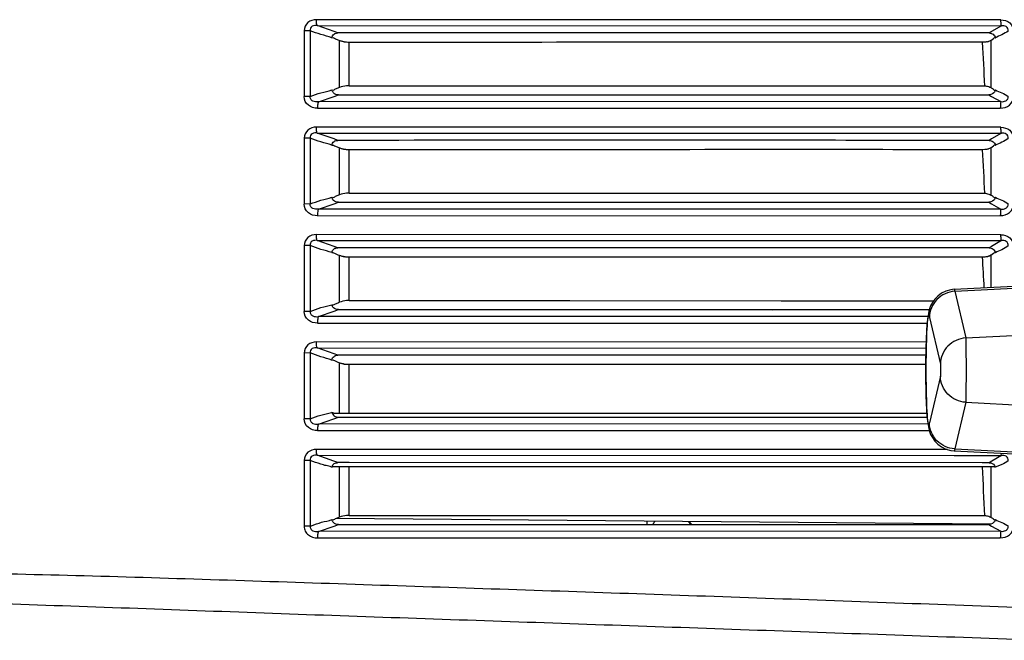
# Model space of a CAD drawing. Units: inches. Extents: x 0 to 22, y 0 to 17.
# Drawn here: x 14.7 to 16, y 5.3 to 6.1 of the extents above; entities that cross this region are included whole.
import ezdxf

# ---------------------------------------------------------------- set-up
doc = ezdxf.new("R2010")
doc.units = ezdxf.units.IN
doc.header["$LTSCALE"] = 1.21
doc.header["$MEASUREMENT"] = 0
doc.layers.get('0').update_dxf_attribs({"linetype": 'CONTINUOUS'})

msp = doc.modelspace()

# ---------------------------------------------------------------- linework, layer by layer
at = {"color": 7, "linetype": 'Continuous'}
for p, q in [((15.9697, 6.0935), (15.0917, 6.0937)), ((15.0837, 6.0796), (15.0761, 6.0795)), ((15.0761, 6.0795), (15.0761, 5.9951)), ((15.0837, 6.0796), (15.0837, 5.9952)), ((15.1144, 6.0786), (15.0929, 6.0862)), ((15.0929, 6.0862), (15.9703, 6.086)), ((15.1194, 6.0768), (15.1144, 6.0786)), ((15.1194, 6.0768), (15.1144, 6.0786)), ((15.9577, 6.0786), (15.9545, 6.0767)), ((15.9577, 6.0786), (15.9545, 6.0767)), ((15.9703, 6.086), (15.9577, 6.0786)), ((15.1161, 6.0694), (15.1194, 6.0679)), ((15.1194, 6.0679), (15.1213, 6.067)), ((15.1213, 6.0068), (15.1213, 6.067)), ((15.1339, 6.0091), (15.1339, 6.0647)), ((15.9492, 6.0649), (15.9458, 6.0648)), ((15.9528, 6.0654), (15.9529, 6.065)), ((15.9568, 6.0672), (15.9549, 6.0662)), ((15.9568, 6.0672), (15.9603, 6.0698)), ((15.9568, 6.0672), (15.9568, 6.0066)), ((15.1339, 6.0091), (15.9484, 6.0089)), ((15.9589, 5.9987), (15.9566, 5.9978)), ((15.9576, 6.0061), (15.9568, 6.0066)), ((15.9591, 6.005), (15.9576, 6.0061)), ((15.9606, 6.0001), (15.9589, 5.9987)), ((15.0837, 5.9952), (15.0761, 5.9951)), ((15.0943, 5.9885), (15.1145, 5.9954)), ((15.9695, 5.9887), (15.0943, 5.9884)), ((15.1145, 5.9954), (15.1201, 5.9974)), ((15.1201, 5.9974), (15.954, 5.9975)), ((15.9566, 5.9978), (15.954, 5.9975)), ((15.954, 5.9975), (15.9577, 5.9954)), ((15.9577, 5.9954), (15.9695, 5.9887)), ((15.0931, 5.9801), (15.9689, 5.9802)), ((15.9697, 5.9557), (15.0917, 5.956)), ((15.1144, 5.9408), (15.0929, 5.9484)), ((15.0929, 5.9484), (15.9703, 5.9482)), ((15.9703, 5.9482), (15.9577, 5.9408)), ((15.0837, 5.9419), (15.0761, 5.9417)), ((15.0761, 5.9417), (15.0761, 5.8573)), ((15.0837, 5.9419), (15.0837, 5.8574)), ((15.1194, 5.939), (15.1144, 5.9408)), ((15.1194, 5.939), (15.1144, 5.9408)), ((15.9577, 5.9408), (15.9545, 5.9389)), ((15.9577, 5.9408), (15.9545, 5.9389)), ((15.1161, 5.9316), (15.1194, 5.9301)), ((15.1194, 5.9301), (15.1213, 5.9292)), ((15.1213, 5.869), (15.1213, 5.9292)), ((15.1339, 5.8713), (15.1339, 5.9269)), ((15.9492, 5.9271), (15.9458, 5.927)), ((15.9528, 5.9276), (15.9529, 5.9272)), ((15.9568, 5.9294), (15.9549, 5.9284)), ((15.9568, 5.9294), (15.9603, 5.932)), ((15.9568, 5.9294), (15.9568, 5.8688)), ((15.1145, 5.8576), (15.1201, 5.8596)), ((15.1145, 5.8576), (15.1201, 5.8596)), ((15.1201, 5.8596), (15.954, 5.8597)), ((15.1339, 5.8713), (15.9484, 5.8711)), ((15.9566, 5.86), (15.954, 5.8597)), ((15.954, 5.8597), (15.9577, 5.8576)), ((15.9589, 5.8609), (15.9566, 5.86)), ((15.9576, 5.8683), (15.9568, 5.8688)), ((15.9591, 5.8672), (15.9576, 5.8683)), ((15.9606, 5.8624), (15.9589, 5.8609)), ((15.0837, 5.8574), (15.0761, 5.8573)), ((15.0943, 5.8507), (15.1145, 5.8576)), ((15.9695, 5.8509), (15.0943, 5.8507)), ((15.9577, 5.8576), (15.9695, 5.8509)), ((15.0931, 5.8423), (15.9689, 5.8424)), ((15.9697, 5.8179), (15.0917, 5.8182)), ((15.1144, 5.803), (15.0929, 5.8107)), ((15.0929, 5.8107), (15.9703, 5.8104)), ((15.9703, 5.8104), (15.9577, 5.803)), ((15.0837, 5.8041), (15.0761, 5.8039)), ((15.0761, 5.8039), (15.0761, 5.7195)), ((15.0837, 5.8041), (15.0837, 5.7196)), ((15.1194, 5.8012), (15.1144, 5.803)), ((15.9577, 5.803), (15.9545, 5.8011)), ((15.116, 5.7938), (15.1194, 5.7923)), ((15.1194, 5.7923), (15.1213, 5.7915)), ((15.1213, 5.7312), (15.1213, 5.7915)), ((15.1339, 5.7335), (15.1339, 5.7891)), ((15.9492, 5.7893), (15.9458, 5.7892)), ((15.9528, 5.7898), (15.9529, 5.7894)), ((15.9568, 5.7916), (15.9549, 5.7906)), ((15.9568, 5.7916), (15.9603, 5.7942)), ((15.9568, 5.7916), (15.9568, 5.7503)), ((15.9097, 5.7479), (16.0366, 5.7545)), ((15.9105, 5.7454), (16.0366, 5.7518)), ((15.1339, 5.7335), (15.8833, 5.7333)), ((15.9105, 5.7454), (15.9246, 5.6856)), ((15.1145, 5.7198), (15.1201, 5.7218)), ((15.1145, 5.7198), (15.1201, 5.7218)), ((15.1201, 5.7218), (15.8777, 5.7218)), ((15.0837, 5.7196), (15.0761, 5.7195)), ((15.0943, 5.7129), (15.1145, 5.7198)), ((15.876, 5.7131), (15.0943, 5.7129)), ((15.8762, 5.7143), (15.8758, 5.7115)), ((15.8779, 5.7118), (15.892, 5.652)), ((15.0931, 5.7045), (15.8752, 5.7046)), ((15.9246, 5.6856), (16.0366, 5.6913)), ((15.8739, 5.6802), (15.0917, 5.6804)), ((15.1144, 5.6652), (15.0929, 5.6729)), ((15.0929, 5.6729), (15.8737, 5.6726)), ((15.0837, 5.6663), (15.0761, 5.6661)), ((15.0761, 5.6661), (15.0761, 5.5817)), ((15.0837, 5.6663), (15.0837, 5.5818)), ((15.1194, 5.6634), (15.1144, 5.6652)), ((15.1194, 5.6634), (15.1144, 5.6652)), ((15.8735, 5.6634), (15.1194, 5.6634)), ((15.116, 5.656), (15.1194, 5.6545)), ((15.1194, 5.6545), (15.1213, 5.6537)), ((15.1213, 5.5892), (15.1213, 5.6537)), ((15.1339, 5.5892), (15.1339, 5.6513)), ((15.892, 5.6365), (15.8779, 5.5767)), ((15.9246, 5.603), (15.9105, 5.5432)), ((15.9246, 5.603), (16.0366, 5.5972)), ((15.0837, 5.5818), (15.0761, 5.5817)), ((15.0943, 5.5751), (15.114, 5.5819)), ((15.114, 5.5819), (15.1201, 5.584)), ((15.114, 5.5819), (15.1201, 5.584)), ((15.1143, 5.5892), (15.8748, 5.5892)), ((15.1201, 5.584), (15.1213, 5.584)), ((15.1201, 5.584), (15.1339, 5.584)), ((15.1213, 5.584), (15.1268, 5.584)), ((15.1268, 5.584), (15.1338, 5.584)), ((15.1338, 5.584), (15.875, 5.584)), ((15.8761, 5.5753), (15.0943, 5.5751)), ((15.0931, 5.5667), (15.8777, 5.5668)), ((15.9012, 5.5424), (15.0917, 5.5426)), ((15.1143, 5.5275), (15.0929, 5.5351)), ((15.0929, 5.5351), (15.9096, 5.5348)), ((15.9096, 5.5348), (15.9703, 5.5348)), ((15.9097, 5.5407), (16.0366, 5.534)), ((15.9105, 5.5432), (16.0366, 5.5367)), ((15.9703, 5.5348), (15.958, 5.5276)), ((15.9703, 5.5348), (15.9699, 5.5374)), ((15.0837, 5.5285), (15.0761, 5.5283)), ((15.0761, 5.5283), (15.0761, 5.4439)), ((15.0837, 5.5285), (15.0837, 5.444)), ((15.9624, 5.5203), (15.1117, 5.5203)), ((15.1194, 5.5256), (15.1143, 5.5275)), ((15.1194, 5.5256), (15.1143, 5.5275)), ((15.1339, 5.5256), (15.1194, 5.5256)), ((15.1213, 5.4556), (15.1213, 5.5203)), ((15.1338, 5.5256), (15.1268, 5.5256)), ((15.9458, 5.5255), (15.1338, 5.5256)), ((15.1339, 5.4579), (15.1339, 5.5203)), ((15.9545, 5.5255), (15.9458, 5.5255)), ((15.9545, 5.5255), (15.9458, 5.5255)), ((15.958, 5.5276), (15.9545, 5.5255)), ((15.9568, 5.5203), (15.9568, 5.4554)), ((15.9615, 5.5219), (15.9622, 5.5202)), ((15.1213, 5.4556), (15.1169, 5.4537)), ((15.1339, 5.4579), (15.5303, 5.4578)), ((15.5303, 5.4578), (15.5654, 5.4578)), ((15.5304, 5.4578), (15.5655, 5.4578)), ((15.5654, 5.4578), (15.9484, 5.4578)), ((15.9576, 5.4549), (15.9568, 5.4554)), ((15.0837, 5.444), (15.0761, 5.4439)), ((15.0943, 5.4372), (15.1145, 5.4442)), ((15.1145, 5.4442), (15.1201, 5.4462)), ((15.1145, 5.4442), (15.1201, 5.4462)), ((15.9561, 5.4465), (15.1169, 5.4537)), ((15.516, 5.4463), (15.516, 5.4503)), ((15.9294, 5.4463), (15.9294, 5.4468)), ((15.9566, 5.4466), (15.954, 5.4463)), ((15.954, 5.4463), (15.9577, 5.4442)), ((15.9589, 5.4475), (15.9566, 5.4466)), ((15.9591, 5.4538), (15.9576, 5.4549)), ((15.9577, 5.4442), (15.9695, 5.4375)), ((15.9606, 5.449), (15.9589, 5.4475)), ((15.9695, 5.4375), (15.0943, 5.4373)), ((15.0931, 5.4289), (15.9689, 5.429))]:
    msp.add_line(p, q, dxfattribs=at)
for points in [[(15.9097, 5.7479), (15.9055, 5.7474), (15.8992, 5.7457), (15.8935, 5.7429), (15.8886, 5.7393), (15.8847, 5.7352), (15.8817, 5.731), (15.8795, 5.7268), (15.8781, 5.723), (15.8772, 5.7198), (15.8766, 5.717), (15.8762, 5.7143)], [(15.1339, 5.7335), (15.4169, 5.7335), (15.6878, 5.7333), (15.8833, 5.7333)], [(15.1201, 5.7218), (15.3984, 5.7218), (15.6765, 5.7217), (15.8778, 5.7218)], [(15.8758, 5.7115), (15.8755, 5.7084), (15.8752, 5.705), (15.8749, 5.7012), (15.8747, 5.697), (15.8744, 5.6924), (15.8742, 5.6875), (15.874, 5.6821), (15.8738, 5.6763), (15.8737, 5.67), (15.8736, 5.6631), (15.8735, 5.6558), (15.8734, 5.6481), (15.8734, 5.6403), (15.8735, 5.6326), (15.8736, 5.6253), (15.8737, 5.6185), (15.8738, 5.6122), (15.874, 5.6064), (15.8742, 5.601), (15.8744, 5.5961), (15.8747, 5.5915), (15.8749, 5.5873), (15.8752, 5.5835), (15.8755, 5.5801), (15.8758, 5.5771), (15.8762, 5.5743), (15.8766, 5.5716), (15.8772, 5.5688), (15.8781, 5.5655), (15.8795, 5.5618), (15.8817, 5.5576), (15.8847, 5.5533), (15.8887, 5.5492), (15.8935, 5.5457), (15.8992, 5.5429), (15.9056, 5.5412), (15.9097, 5.5407)], [(15.8736, 5.6634), (15.6765, 5.6635), (15.3981, 5.6633), (15.1194, 5.6634)]]:
    msp.add_lwpolyline(points, dxfattribs=at)
for centre, radius, start, end in [((15.1188, 6.0693), 0.00739, 115.09, 125.6381), ((15.1188, 5.9315), 0.00738, 115.0901, 125.6493), ((15.1188, 5.7937), 0.00738, 115.0936, 125.6663), ((15.1188, 5.6559), 0.00738, 115.11, 125.7175), ((15.1185, 5.5186), 0.00694, 165.2939, 173.0751), ((15.9548, 5.5182), 0.00767, 7.9002, 15.1563), ((15.0395, 5.5715), 0.1349, 289.1385, 289.8774), ((15.5031, 5.4653), 0.0273, 315.7403, 326.1211), ((15.5923, 5.465), 0.0278, 213.3561, 222.5899), ((15.5933, 5.4653), 0.0278, 214.0051, 223.2132)]:
    msp.add_arc(centre, radius, start, end, dxfattribs=at)
for points, knots in [([(15.0917, 6.0937), (15.0879, 6.0937), (15.0797, 6.0915), (15.0761, 6.0834), (15.0761, 6.0795)], [0, 0, 0, 0, 0.499439, 1, 1, 1, 1]), ([(15.0929, 6.0862), (15.0924, 6.087), (15.0919, 6.0897), (15.0917, 6.0922), (15.0917, 6.0938)], [0, 0, 0, 0, 0.383882, 1, 1, 1, 1]), ([(15.9703, 6.086), (15.97, 6.0869), (15.9698, 6.0894), (15.9697, 6.0919), (15.9697, 6.0935)], [0, 0, 0, 0, 0.375663, 1, 1, 1, 1]), ([(15.9697, 6.0935), (15.9737, 6.0935), (15.9821, 6.0912), (15.9858, 6.0828), (15.9858, 6.0789)], [0, 0, 0, 0, 0.50193, 1, 1, 1, 1]), ([(15.0929, 6.0862), (15.0907, 6.0865), (15.0872, 6.0863), (15.0837, 6.0831), (15.0835, 6.0807), (15.0837, 6.0796)], [0, 0, 0, 0, 0.50076, 0.752418, 1, 1, 1, 1]), ([(15.1116, 6.0706), (15.107, 6.0722), (15.0974, 6.0744), (15.0883, 6.078), (15.0837, 6.0796)], [0, 0, 0, 0, 0.498338, 1, 1, 1, 1]), ([(15.9545, 6.0767), (15.8845, 6.0767), (15.6061, 6.077), (15.3278, 6.0767), (15.1194, 6.0768)], [0, 0, 0, 0, 0.251439, 1, 1, 1, 1]), ([(15.9545, 6.0767), (15.9563, 6.0767), (15.9601, 6.0757), (15.9622, 6.0722), (15.9624, 6.0704)], [0, 0, 0, 0, 0.501403, 1, 1, 1, 1]), ([(15.9791, 6.0792), (15.9764, 6.0776), (15.9712, 6.074), (15.9651, 6.072), (15.9625, 6.0704)], [0, 0, 0, 0, 0.508709, 1, 1, 1, 1]), ([(15.9791, 6.0792), (15.9792, 6.0803), (15.979, 6.0826), (15.9759, 6.0859), (15.9724, 6.0862), (15.9703, 6.086)], [0, 0, 0, 0, 0.25742, 0.516261, 1, 1, 1, 1]), ([(15.1263, 6.0654), (15.1259, 6.0656), (15.1241, 6.0659), (15.1225, 6.0665), (15.1213, 6.067)], [0, 0, 0, 0, 0.271873, 1, 1, 1, 1]), ([(15.1269, 6.0649), (15.1269, 6.065), (15.1268, 6.0653), (15.1265, 6.0654), (15.1263, 6.0654)], [0, 0, 0, 0, 0.326993, 1, 1, 1, 1]), ([(15.1339, 6.0646), (15.1327, 6.0646), (15.1309, 6.0648), (15.1286, 6.0649), (15.1272, 6.0653), (15.1269, 6.0649)], [0, 0, 0, 0, 0.497229, 0.772711, 1, 1, 1, 1]), ([(15.9458, 6.0648), (15.8778, 6.0648), (15.6071, 6.065), (15.3365, 6.0646), (15.1339, 6.0646)], [0, 0, 0, 0, 0.251402, 1, 1, 1, 1]), ([(15.9617, 6.0709), (15.9619, 6.0709), (15.9622, 6.0708), (15.9624, 6.0706), (15.9625, 6.0704)], [0, 0, 0, 0, 0.440785, 1, 1, 1, 1]), ([(15.0837, 5.9952), (15.0883, 5.9968), (15.0974, 6.0005), (15.107, 6.0021), (15.1116, 6.0037)], [0, 0, 0, 0, 0.50307, 1, 1, 1, 1]), ([(15.1213, 6.0068), (15.1199, 6.0062), (15.1178, 6.0052), (15.1149, 6.0042), (15.1136, 6.0031), (15.1128, 6.0031)], [0, 0, 0, 0, 0.499868, 0.749486, 1, 1, 1, 1]), ([(15.1339, 6.0091), (15.1327, 6.0091), (15.1285, 6.0089), (15.1242, 6.008), (15.1213, 6.0068)], [0, 0, 0, 0, 0.269152, 1, 1, 1, 1]), ([(15.9484, 6.0089), (15.9493, 6.0089), (15.9522, 6.0085), (15.9552, 6.0078), (15.9568, 6.0066)], [0, 0, 0, 0, 0.303242, 1, 1, 1, 1]), ([(15.9625, 6.0037), (15.9623, 6.0034), (15.9617, 6.0025), (15.9611, 6.0036), (15.9602, 6.0042), (15.9595, 6.0047), (15.9591, 6.005)], [0, 0, 0, 0, 0.247111, 0.452483, 0.63806, 1, 1, 1, 1]), ([(15.9625, 6.0037), (15.9651, 6.0022), (15.9712, 6.0005), (15.9764, 5.997), (15.9791, 5.9954)], [0, 0, 0, 0, 0.489611, 1, 1, 1, 1]), ([(15.0931, 5.9801), (15.089, 5.9801), (15.0803, 5.9824), (15.076, 5.991), (15.0761, 5.9951)], [0, 0, 0, 0, 0.499957, 1, 1, 1, 1]), ([(15.0943, 5.9884), (15.0919, 5.9882), (15.0882, 5.9884), (15.084, 5.9914), (15.0836, 5.994), (15.0837, 5.9952)], [0, 0, 0, 0, 0.498861, 0.749393, 1, 1, 1, 1]), ([(15.0943, 5.9884), (15.0937, 5.9876), (15.0933, 5.9846), (15.0931, 5.9818), (15.0931, 5.9801)], [0, 0, 0, 0, 0.3859, 1, 1, 1, 1]), ([(15.9689, 5.9802), (15.973, 5.9804), (15.9816, 5.9826), (15.9858, 5.9911), (15.9858, 5.9952)], [0, 0, 0, 0, 0.502913, 1, 1, 1, 1]), ([(15.9695, 5.9887), (15.9691, 5.9877), (15.969, 5.9848), (15.9689, 5.9821), (15.9689, 5.9803)], [0, 0, 0, 0, 0.378075, 1, 1, 1, 1]), ([(15.9695, 5.9887), (15.9716, 5.9884), (15.9752, 5.9888), (15.9787, 5.9918), (15.9792, 5.9943), (15.9791, 5.9954)], [0, 0, 0, 0, 0.4823, 0.737017, 1, 1, 1, 1]), ([(15.0917, 5.956), (15.0879, 5.9559), (15.0797, 5.9537), (15.0761, 5.9456), (15.0761, 5.9417)], [0, 0, 0, 0, 0.499427, 1, 1, 1, 1]), ([(15.0929, 5.9485), (15.0907, 5.9487), (15.0872, 5.9485), (15.0837, 5.9453), (15.0835, 5.9429), (15.0837, 5.9419)], [0, 0, 0, 0, 0.500772, 0.752425, 1, 1, 1, 1]), ([(15.0929, 5.9484), (15.0924, 5.9493), (15.0919, 5.9519), (15.0917, 5.9544), (15.0917, 5.956)], [0, 0, 0, 0, 0.383904, 1, 1, 1, 1]), ([(15.9703, 5.9482), (15.97, 5.9491), (15.9698, 5.9516), (15.9697, 5.9541), (15.9697, 5.9557)], [0, 0, 0, 0, 0.375668, 1, 1, 1, 1]), ([(15.9697, 5.9557), (15.9737, 5.9557), (15.9821, 5.9534), (15.9858, 5.945), (15.9858, 5.9411)], [0, 0, 0, 0, 0.501929, 1, 1, 1, 1]), ([(15.9791, 5.9414), (15.9792, 5.9425), (15.979, 5.9448), (15.9759, 5.9481), (15.9724, 5.9484), (15.9703, 5.9482)], [0, 0, 0, 0, 0.257426, 0.51627, 1, 1, 1, 1]), ([(15.1116, 5.9328), (15.107, 5.9344), (15.0974, 5.9366), (15.0883, 5.9402), (15.0837, 5.9419)], [0, 0, 0, 0, 0.498334, 1, 1, 1, 1]), ([(15.9545, 5.9389), (15.8845, 5.9389), (15.6061, 5.9392), (15.3278, 5.939), (15.1194, 5.939)], [0, 0, 0, 0, 0.251441, 1, 1, 1, 1]), ([(15.9545, 5.9389), (15.9563, 5.9389), (15.9601, 5.9379), (15.9622, 5.9344), (15.9624, 5.9326)], [0, 0, 0, 0, 0.501402, 1, 1, 1, 1]), ([(15.9791, 5.9414), (15.9764, 5.9398), (15.9712, 5.9362), (15.9651, 5.9342), (15.9625, 5.9326)], [0, 0, 0, 0, 0.50864, 1, 1, 1, 1]), ([(15.1264, 5.9276), (15.1259, 5.9278), (15.1241, 5.9281), (15.1225, 5.9287), (15.1213, 5.9292)], [0, 0, 0, 0, 0.271859, 1, 1, 1, 1]), ([(15.1268, 5.9271), (15.1269, 5.9272), (15.1268, 5.9275), (15.1265, 5.9276), (15.1264, 5.9276)], [0, 0, 0, 0, 0.327299, 1, 1, 1, 1]), ([(15.1339, 5.9269), (15.1327, 5.9269), (15.1308, 5.927), (15.1287, 5.9271), (15.1272, 5.9275), (15.1268, 5.9271)], [0, 0, 0, 0, 0.497078, 0.773079, 1, 1, 1, 1]), ([(15.9458, 5.927), (15.8778, 5.927), (15.6071, 5.9272), (15.3365, 5.9268), (15.1339, 5.9269)], [0, 0, 0, 0, 0.251404, 1, 1, 1, 1]), ([(15.9617, 5.9331), (15.9619, 5.9331), (15.9622, 5.933), (15.9624, 5.9328), (15.9625, 5.9326)], [0, 0, 0, 0, 0.440793, 1, 1, 1, 1]), ([(15.0837, 5.8574), (15.0883, 5.859), (15.0974, 5.8627), (15.107, 5.8643), (15.1116, 5.8659)], [0, 0, 0, 0, 0.503068, 1, 1, 1, 1]), ([(15.1213, 5.869), (15.1199, 5.8684), (15.1178, 5.8674), (15.1149, 5.8664), (15.1136, 5.8653), (15.1128, 5.8653)], [0, 0, 0, 0, 0.499875, 0.749489, 1, 1, 1, 1]), ([(15.1339, 5.8713), (15.1327, 5.8713), (15.1285, 5.8711), (15.1242, 5.8703), (15.1213, 5.869)], [0, 0, 0, 0, 0.269145, 1, 1, 1, 1]), ([(15.9484, 5.8711), (15.9493, 5.8711), (15.9522, 5.8707), (15.9552, 5.87), (15.9568, 5.8688)], [0, 0, 0, 0, 0.303243, 1, 1, 1, 1]), ([(15.9625, 5.8659), (15.9623, 5.8656), (15.9617, 5.8647), (15.9611, 5.8658), (15.9602, 5.8664), (15.9595, 5.8669), (15.9591, 5.8672)], [0, 0, 0, 0, 0.247106, 0.452476, 0.638056, 1, 1, 1, 1]), ([(15.9625, 5.8659), (15.9651, 5.8644), (15.9712, 5.8627), (15.9764, 5.8592), (15.9791, 5.8576)], [0, 0, 0, 0, 0.489623, 1, 1, 1, 1]), ([(15.0931, 5.8423), (15.089, 5.8423), (15.0803, 5.8446), (15.076, 5.8532), (15.0761, 5.8573)], [0, 0, 0, 0, 0.499945, 1, 1, 1, 1]), ([(15.0943, 5.8506), (15.0919, 5.8504), (15.0882, 5.8506), (15.0841, 5.8536), (15.0836, 5.8562), (15.0837, 5.8574)], [0, 0, 0, 0, 0.498864, 0.749395, 1, 1, 1, 1]), ([(15.0943, 5.8507), (15.0937, 5.8498), (15.0933, 5.8468), (15.0931, 5.844), (15.0931, 5.8423)], [0, 0, 0, 0, 0.38592, 1, 1, 1, 1]), ([(15.9689, 5.8424), (15.973, 5.8426), (15.9816, 5.8448), (15.9858, 5.8533), (15.9858, 5.8574)], [0, 0, 0, 0, 0.502908, 1, 1, 1, 1]), ([(15.9695, 5.8509), (15.9691, 5.8499), (15.969, 5.847), (15.9689, 5.8443), (15.9689, 5.8425)], [0, 0, 0, 0, 0.378089, 1, 1, 1, 1]), ([(15.9695, 5.8509), (15.9716, 5.8506), (15.9752, 5.851), (15.9787, 5.854), (15.9792, 5.8565), (15.9791, 5.8576)], [0, 0, 0, 0, 0.482294, 0.73701, 1, 1, 1, 1]), ([(15.0917, 5.8182), (15.0879, 5.8181), (15.0797, 5.8159), (15.0761, 5.8078), (15.0761, 5.8039)], [0, 0, 0, 0, 0.499416, 1, 1, 1, 1]), ([(15.0929, 5.8107), (15.0907, 5.8109), (15.0872, 5.8107), (15.0837, 5.8075), (15.0835, 5.8051), (15.0837, 5.8041)], [0, 0, 0, 0, 0.500784, 0.752432, 1, 1, 1, 1]), ([(15.0929, 5.8107), (15.0924, 5.8115), (15.0919, 5.8141), (15.0917, 5.8166), (15.0917, 5.8182)], [0, 0, 0, 0, 0.383926, 1, 1, 1, 1]), ([(15.9703, 5.8104), (15.97, 5.8113), (15.9698, 5.8139), (15.9697, 5.8163), (15.9697, 5.8179)], [0, 0, 0, 0, 0.375672, 1, 1, 1, 1]), ([(15.9697, 5.8179), (15.9737, 5.8179), (15.9821, 5.8156), (15.9858, 5.8073), (15.9858, 5.8033)], [0, 0, 0, 0, 0.501929, 1, 1, 1, 1]), ([(15.9791, 5.8036), (15.9792, 5.8047), (15.979, 5.807), (15.9759, 5.8103), (15.9724, 5.8106), (15.9703, 5.8104)], [0, 0, 0, 0, 0.257433, 0.516279, 1, 1, 1, 1]), ([(15.1116, 5.795), (15.107, 5.7966), (15.0974, 5.7988), (15.0883, 5.8024), (15.0837, 5.8041)], [0, 0, 0, 0, 0.498334, 1, 1, 1, 1]), ([(15.9545, 5.8011), (15.8845, 5.8012), (15.6061, 5.8014), (15.3278, 5.8012), (15.1194, 5.8012)], [0, 0, 0, 0, 0.251444, 1, 1, 1, 1]), ([(15.9545, 5.8011), (15.9563, 5.8011), (15.9601, 5.8001), (15.9622, 5.7966), (15.9624, 5.7948)], [0, 0, 0, 0, 0.501402, 1, 1, 1, 1]), ([(15.9791, 5.8036), (15.9764, 5.802), (15.9712, 5.7984), (15.9651, 5.7964), (15.9625, 5.7948)], [0, 0, 0, 0, 0.508645, 1, 1, 1, 1]), ([(15.1264, 5.7898), (15.1259, 5.79), (15.1241, 5.7903), (15.1225, 5.7909), (15.1213, 5.7914)], [0, 0, 0, 0, 0.271856, 1, 1, 1, 1]), ([(15.1268, 5.7893), (15.1269, 5.7894), (15.1268, 5.7897), (15.1265, 5.7898), (15.1264, 5.7898)], [0, 0, 0, 0, 0.32734, 1, 1, 1, 1]), ([(15.1339, 5.7891), (15.1327, 5.7891), (15.1308, 5.7892), (15.1287, 5.7893), (15.1272, 5.7897), (15.1268, 5.7893)], [0, 0, 0, 0, 0.49709, 0.773103, 1, 1, 1, 1]), ([(15.9458, 5.7892), (15.8778, 5.7892), (15.6071, 5.7894), (15.3365, 5.7891), (15.1339, 5.7891)], [0, 0, 0, 0, 0.251407, 1, 1, 1, 1]), ([(15.9617, 5.7953), (15.9619, 5.7953), (15.9622, 5.7952), (15.9624, 5.795), (15.9625, 5.7948)], [0, 0, 0, 0, 0.440801, 1, 1, 1, 1]), ([(15.9097, 5.7479), (15.9098, 5.7479), (15.91, 5.7476), (15.9101, 5.7472), (15.9103, 5.7464), (15.9104, 5.7458), (15.9105, 5.7454)], [0, 0, 0, 0, 0.093362, 0.282846, 0.584343, 1, 1, 1, 1]), ([(15.1339, 5.7335), (15.1327, 5.7335), (15.1285, 5.7333), (15.1241, 5.7325), (15.1213, 5.7312)], [0, 0, 0, 0, 0.269137, 1, 1, 1, 1]), ([(15.9105, 5.7454), (15.9062, 5.7451), (15.8977, 5.743), (15.8869, 5.7354), (15.8797, 5.7246), (15.8779, 5.716), (15.8779, 5.7118)], [0, 0, 0, 0, 0.252301, 0.50368, 0.752934, 1, 1, 1, 1]), ([(15.0837, 5.7196), (15.0883, 5.7212), (15.0974, 5.7249), (15.107, 5.7265), (15.1116, 5.7281)], [0, 0, 0, 0, 0.503071, 1, 1, 1, 1]), ([(15.1213, 5.7312), (15.1199, 5.7306), (15.1178, 5.7296), (15.1149, 5.7286), (15.1136, 5.7275), (15.1128, 5.7275)], [0, 0, 0, 0, 0.499881, 0.749492, 1, 1, 1, 1]), ([(15.0931, 5.7045), (15.089, 5.7045), (15.0803, 5.7068), (15.076, 5.7154), (15.0761, 5.7195)], [0, 0, 0, 0, 0.499934, 1, 1, 1, 1]), ([(15.0837, 5.7196), (15.0836, 5.7184), (15.0841, 5.7158), (15.0882, 5.7128), (15.0919, 5.7126), (15.0943, 5.7129)], [0, 0, 0, 0, 0.250688, 0.50205, 1, 1, 1, 1]), ([(15.0943, 5.7129), (15.0937, 5.712), (15.0933, 5.709), (15.0931, 5.7062), (15.0931, 5.7045)], [0, 0, 0, 0, 0.38594, 1, 1, 1, 1]), ([(15.8779, 5.5767), (15.8778, 5.5764), (15.8777, 5.5758), (15.8774, 5.5753), (15.8772, 5.5751), (15.877, 5.5751), (15.8768, 5.5754), (15.8766, 5.5757), (15.8764, 5.5762), (15.8763, 5.5769), (15.8761, 5.5778), (15.8759, 5.5788), (15.8757, 5.5805), (15.8754, 5.583), (15.8751, 5.5864), (15.8748, 5.5904), (15.8746, 5.5949), (15.8743, 5.5999), (15.874, 5.6074), (15.8737, 5.6176), (15.8735, 5.6306), (15.8735, 5.644), (15.8735, 5.6575), (15.8737, 5.6705), (15.8741, 5.6824), (15.8745, 5.6928), (15.875, 5.7013), (15.8755, 5.7071), (15.876, 5.7105), (15.8763, 5.7118), (15.8764, 5.7123)], [0, 0, 0, 0, 0.008647, 0.0113, 0.012998, 0.014291, 0.016137, 0.018981, 0.022938, 0.028041, 0.034298, 0.041704, 0.050247, 0.070672, 0.095395, 0.12419, 0.156782, 0.19286, 0.232075, 0.318355, 0.412239, 0.510037, 0.607907, 0.701994, 0.788598, 0.864331, 0.92626, 0.972029, 0.988307, 1, 1, 1, 1]), ([(15.8764, 5.7123), (15.8765, 5.7125), (15.8766, 5.7128), (15.8768, 5.7132), (15.8769, 5.7134), (15.8772, 5.7135), (15.8774, 5.7133), (15.8777, 5.7127), (15.8778, 5.7122), (15.8779, 5.7118)], [0, 0, 0, 0, 0.177368, 0.305564, 0.38905, 0.445305, 0.516412, 0.628826, 1, 1, 1, 1]), ([(15.9246, 5.6856), (15.9203, 5.6853), (15.9118, 5.6832), (15.901, 5.6756), (15.8938, 5.6648), (15.892, 5.6563), (15.892, 5.652)], [0, 0, 0, 0, 0.252301, 0.50368, 0.752934, 1, 1, 1, 1]), ([(15.9246, 5.6856), (15.9247, 5.6838), (15.9247, 5.6789), (15.9248, 5.6698), (15.9249, 5.6578), (15.9249, 5.6443), (15.9249, 5.6308), (15.9248, 5.6188), (15.9247, 5.6097), (15.9247, 5.6048), (15.9246, 5.603)], [0, 0, 0, 0, 0.065386, 0.179791, 0.330321, 0.499995, 0.669669, 0.8202, 0.93461, 1, 1, 1, 1]), ([(15.0917, 5.6804), (15.0879, 5.6803), (15.0797, 5.6781), (15.0761, 5.67), (15.0761, 5.6661)], [0, 0, 0, 0, 0.499404, 1, 1, 1, 1]), ([(15.0929, 5.6729), (15.0907, 5.6731), (15.0872, 5.6729), (15.0837, 5.6697), (15.0835, 5.6673), (15.0837, 5.6663)], [0, 0, 0, 0, 0.50079, 0.752433, 1, 1, 1, 1]), ([(15.0929, 5.6729), (15.0924, 5.6737), (15.0919, 5.6763), (15.0917, 5.6788), (15.0917, 5.6804)], [0, 0, 0, 0, 0.383948, 1, 1, 1, 1]), ([(15.1116, 5.6572), (15.107, 5.6588), (15.0974, 5.661), (15.0883, 5.6646), (15.0837, 5.6663)], [0, 0, 0, 0, 0.498335, 1, 1, 1, 1]), ([(15.1263, 5.6521), (15.1259, 5.6522), (15.1241, 5.6525), (15.1224, 5.6531), (15.1213, 5.6537)], [0, 0, 0, 0, 0.271862, 1, 1, 1, 1]), ([(15.1268, 5.6515), (15.1269, 5.6516), (15.1268, 5.652), (15.1265, 5.652), (15.1263, 5.6521)], [0, 0, 0, 0, 0.327, 1, 1, 1, 1]), ([(15.1339, 5.6513), (15.1327, 5.6513), (15.1308, 5.6514), (15.1286, 5.6515), (15.1272, 5.6519), (15.1268, 5.6515)], [0, 0, 0, 0, 0.49726, 0.772794, 1, 1, 1, 1]), ([(15.8734, 5.6514), (15.8114, 5.6515), (15.5649, 5.6515), (15.3184, 5.6513), (15.1339, 5.6513)], [0, 0, 0, 0, 0.251318, 1, 1, 1, 1]), ([(15.892, 5.652), (15.8921, 5.6517), (15.8921, 5.6508), (15.8922, 5.6491), (15.8923, 5.6468), (15.8923, 5.6443), (15.8923, 5.6417), (15.8922, 5.6395), (15.8921, 5.6378), (15.8921, 5.6369), (15.892, 5.6365)], [0, 0, 0, 0, 0.065516, 0.179838, 0.330313, 0.499995, 0.669677, 0.820153, 0.93448, 1, 1, 1, 1]), ([(15.9246, 5.603), (15.9203, 5.6032), (15.9118, 5.6054), (15.901, 5.6129), (15.8938, 5.6238), (15.892, 5.6323), (15.892, 5.6365)], [0, 0, 0, 0, 0.252301, 0.50368, 0.752934, 1, 1, 1, 1]), ([(15.0931, 5.5667), (15.089, 5.5667), (15.0803, 5.569), (15.076, 5.5776), (15.0761, 5.5817)], [0, 0, 0, 0, 0.499922, 1, 1, 1, 1]), ([(15.0837, 5.5818), (15.0836, 5.5806), (15.0841, 5.578), (15.0882, 5.575), (15.0919, 5.5748), (15.0943, 5.5751)], [0, 0, 0, 0, 0.250686, 0.502045, 1, 1, 1, 1]), ([(15.0837, 5.5818), (15.0883, 5.5834), (15.0971, 5.5872), (15.1067, 5.5884), (15.1112, 5.59)], [0, 0, 0, 0, 0.50373, 1, 1, 1, 1]), ([(15.1113, 5.59), (15.1117, 5.5898), (15.1121, 5.5888), (15.1129, 5.5872), (15.1153, 5.5847), (15.1182, 5.584), (15.1201, 5.584)], [0, 0, 0, 0, 0.121523, 0.253171, 0.504159, 1, 1, 1, 1]), ([(15.0943, 5.5751), (15.0937, 5.5742), (15.0933, 5.5712), (15.0931, 5.5684), (15.0931, 5.5667)], [0, 0, 0, 0, 0.385961, 1, 1, 1, 1]), ([(15.9105, 5.5432), (15.9062, 5.5435), (15.8977, 5.5456), (15.8869, 5.5531), (15.8797, 5.564), (15.8779, 5.5725), (15.8779, 5.5767)], [0, 0, 0, 0, 0.252301, 0.50368, 0.752934, 1, 1, 1, 1]), ([(15.0917, 5.5426), (15.0879, 5.5425), (15.0797, 5.5403), (15.0761, 5.5322), (15.0761, 5.5283)], [0, 0, 0, 0, 0.499392, 1, 1, 1, 1]), ([(15.0929, 5.5351), (15.0907, 5.5353), (15.0872, 5.5351), (15.0837, 5.5319), (15.0835, 5.5295), (15.0837, 5.5285)], [0, 0, 0, 0, 0.500804, 0.752434, 1, 1, 1, 1]), ([(15.0929, 5.5351), (15.0924, 5.5359), (15.0919, 5.5385), (15.0917, 5.541), (15.0917, 5.5426)], [0, 0, 0, 0, 0.383962, 1, 1, 1, 1]), ([(15.9105, 5.5432), (15.9104, 5.5428), (15.9103, 5.5422), (15.9101, 5.5414), (15.91, 5.5409), (15.9098, 5.5407), (15.9097, 5.5407)], [0, 0, 0, 0, 0.415703, 0.717164, 0.906628, 1, 1, 1, 1]), ([(15.9791, 5.528), (15.9793, 5.5291), (15.979, 5.5314), (15.9759, 5.5347), (15.9724, 5.535), (15.9703, 5.5348)], [0, 0, 0, 0, 0.257447, 0.516298, 1, 1, 1, 1]), ([(15.1112, 5.5199), (15.109, 5.5207), (15.1042, 5.5216), (15.095, 5.5241), (15.0883, 5.5268), (15.0837, 5.5285)], [0, 0, 0, 0, 0.248523, 0.497332, 1, 1, 1, 1]), ([(15.1118, 5.5203), (15.1122, 5.5219), (15.1144, 5.5248), (15.1178, 5.5256), (15.1194, 5.5256)], [0, 0, 0, 0, 0.500707, 1, 1, 1, 1]), ([(15.9791, 5.528), (15.9764, 5.5264), (15.9725, 5.5236), (15.9667, 5.5213), (15.9637, 5.5205), (15.9624, 5.5198)], [0, 0, 0, 0, 0.513941, 0.757623, 1, 1, 1, 1]), ([(15.1339, 5.4579), (15.1327, 5.4579), (15.1285, 5.4577), (15.1241, 5.4569), (15.1213, 5.4556)], [0, 0, 0, 0, 0.269122, 1, 1, 1, 1]), ([(15.9484, 5.4578), (15.9493, 5.4577), (15.9522, 5.4573), (15.9552, 5.4566), (15.9568, 5.4555)], [0, 0, 0, 0, 0.303245, 1, 1, 1, 1]), ([(15.0761, 5.4439), (15.0762, 5.4418), (15.077, 5.4375), (15.0824, 5.4308), (15.089, 5.429), (15.0931, 5.4289)], [0, 0, 0, 0, 0.254067, 0.506715, 1, 1, 1, 1]), ([(15.0837, 5.444), (15.0836, 5.4428), (15.0841, 5.4402), (15.0882, 5.4372), (15.0919, 5.437), (15.0943, 5.4373)], [0, 0, 0, 0, 0.250684, 0.502041, 1, 1, 1, 1]), ([(15.0853, 5.4446), (15.0897, 5.4462), (15.0982, 5.4495), (15.1073, 5.451), (15.1116, 5.4525)], [0, 0, 0, 0, 0.502882, 1, 1, 1, 1]), ([(15.1169, 5.4537), (15.1162, 5.4534), (15.1148, 5.453), (15.1135, 5.4519), (15.1128, 5.4519)], [0, 0, 0, 0, 0.498768, 1, 1, 1, 1]), ([(15.1201, 5.4462), (15.1892, 5.4462), (15.4672, 5.4465), (15.7451, 5.4462), (15.954, 5.4463)], [0, 0, 0, 0, 0.248502, 1, 1, 1, 1]), ([(15.9625, 5.4525), (15.9623, 5.4522), (15.9617, 5.4513), (15.9611, 5.4525), (15.9602, 5.453), (15.9595, 5.4535), (15.9591, 5.4538)], [0, 0, 0, 0, 0.247088, 0.452456, 0.638043, 1, 1, 1, 1]), ([(15.9625, 5.4525), (15.9651, 5.451), (15.9712, 5.4493), (15.9764, 5.4458), (15.9791, 5.4443)], [0, 0, 0, 0, 0.489643, 1, 1, 1, 1]), ([(15.9689, 5.429), (15.973, 5.4292), (15.9816, 5.4314), (15.9858, 5.4399), (15.9858, 5.444)], [0, 0, 0, 0, 0.502926, 1, 1, 1, 1]), ([(15.9695, 5.4375), (15.9716, 5.4373), (15.9752, 5.4376), (15.9787, 5.4406), (15.9792, 5.4431), (15.9791, 5.4443)], [0, 0, 0, 0, 0.482272, 0.73699, 1, 1, 1, 1]), ([(15.0943, 5.4373), (15.0937, 5.4364), (15.0933, 5.4334), (15.0931, 5.4306), (15.0931, 5.4289)], [0, 0, 0, 0, 0.385982, 1, 1, 1, 1]), ([(15.9695, 5.4375), (15.9691, 5.4365), (15.969, 5.4336), (15.9689, 5.4309), (15.9689, 5.4291)], [0, 0, 0, 0, 0.378087, 1, 1, 1, 1]), ([(14.6333, 5.3846), (14.6904, 5.3832), (14.8052, 5.3806), (15.0364, 5.3732), (15.3278, 5.3635), (15.6795, 5.3516), (15.9147, 5.3429), (16.0327, 5.3386)], [0, 0, 0, 0, 0.122452, 0.246079, 0.495662, 0.747045, 1, 1, 1, 1]), ([(14.6377, 5.3466), (14.6948, 5.3445), (14.8093, 5.3407), (14.9817, 5.3344), (15.1552, 5.3282), (15.3879, 5.3202), (15.6802, 5.3102), (15.9144, 5.3017), (16.0318, 5.2977)], [0, 0, 0, 0, 0.122755, 0.246476, 0.371003, 0.496053, 0.747243, 1, 1, 1, 1])]:
    msp.add_open_spline(points, degree=3, knots=knots, dxfattribs=at)
for points in [[(15.1116, 6.0706), (15.1118, 6.0724), (15.113, 6.0742), (15.1145, 6.0753)], [(15.1156, 6.076), (15.1168, 6.0765), (15.1181, 6.0768), (15.1194, 6.0768)], [(15.1116, 6.0706), (15.113, 6.0712), (15.1146, 6.07), (15.1161, 6.0694)], [(15.9458, 6.0648), (15.9463, 6.0461), (15.948, 6.0275), (15.9484, 6.0089)], [(15.9529, 6.065), (15.9519, 6.0657), (15.9505, 6.065), (15.9492, 6.0649)], [(15.9549, 6.0662), (15.9542, 6.0659), (15.9532, 6.066), (15.9528, 6.0654)], [(15.9603, 6.0698), (15.9608, 6.0702), (15.9612, 6.0708), (15.9617, 6.0709)], [(15.1128, 6.0031), (15.1123, 6.0031), (15.1119, 6.0034), (15.1116, 6.0037)], [(15.1138, 5.9998), (15.1127, 6.0008), (15.1119, 6.0023), (15.1117, 6.0037)], [(15.1201, 5.9974), (15.1178, 5.9974), (15.1154, 5.9982), (15.1138, 5.9998)], [(15.9624, 6.0037), (15.9622, 6.0024), (15.9615, 6.0011), (15.9606, 6.0001)], [(15.1116, 5.9328), (15.1118, 5.9346), (15.113, 5.9364), (15.1145, 5.9375)], [(15.1156, 5.9382), (15.1168, 5.9388), (15.1181, 5.939), (15.1194, 5.939)], [(15.1116, 5.9328), (15.113, 5.9334), (15.1146, 5.9322), (15.1161, 5.9316)], [(15.9458, 5.927), (15.9463, 5.9083), (15.948, 5.8897), (15.9484, 5.8711)], [(15.9529, 5.9272), (15.9519, 5.9279), (15.9505, 5.9272), (15.9492, 5.9271)], [(15.9549, 5.9284), (15.9542, 5.9281), (15.9532, 5.9283), (15.9528, 5.9276)], [(15.9603, 5.932), (15.9608, 5.9324), (15.9612, 5.933), (15.9617, 5.9331)], [(15.1128, 5.8653), (15.1123, 5.8653), (15.1119, 5.8656), (15.1116, 5.8659)], [(15.1137, 5.862), (15.1127, 5.863), (15.1119, 5.8645), (15.1117, 5.8659)], [(15.1201, 5.8596), (15.1178, 5.8596), (15.1154, 5.8604), (15.1137, 5.862)], [(15.9624, 5.8659), (15.9622, 5.8646), (15.9615, 5.8633), (15.9606, 5.8624)], [(15.1116, 5.795), (15.1118, 5.7968), (15.113, 5.7986), (15.1145, 5.7997)], [(15.1156, 5.8004), (15.1168, 5.801), (15.1181, 5.8012), (15.1194, 5.8012)], [(15.1116, 5.795), (15.113, 5.7956), (15.1146, 5.7944), (15.116, 5.7938)], [(15.9458, 5.7892), (15.9462, 5.7761), (15.9472, 5.763), (15.9478, 5.7499)], [(15.9529, 5.7894), (15.9519, 5.7901), (15.9505, 5.7894), (15.9492, 5.7893)], [(15.9549, 5.7906), (15.9542, 5.7903), (15.9532, 5.7905), (15.9528, 5.7898)], [(15.9603, 5.7942), (15.9608, 5.7946), (15.9612, 5.7952), (15.9617, 5.7953)], [(15.1128, 5.7275), (15.1123, 5.7275), (15.1119, 5.7278), (15.1116, 5.7281)], [(15.1137, 5.7242), (15.1127, 5.7252), (15.1119, 5.7267), (15.1117, 5.7281)], [(15.1201, 5.7218), (15.1178, 5.7218), (15.1154, 5.7227), (15.1137, 5.7242)], [(15.1116, 5.6572), (15.1118, 5.659), (15.113, 5.6608), (15.1145, 5.6619)], [(15.1116, 5.6572), (15.113, 5.6578), (15.1146, 5.6566), (15.116, 5.656)], [(15.1156, 5.6626), (15.1168, 5.6632), (15.1181, 5.6634), (15.1194, 5.6634)], [(15.1143, 5.5892), (15.1133, 5.5893), (15.1122, 5.5896), (15.1112, 5.59)], [(15.9458, 5.5203), (15.9463, 5.4994), (15.9479, 5.4786), (15.9484, 5.4577)], [(15.9545, 5.5255), (15.9571, 5.5255), (15.9602, 5.5242), (15.9615, 5.5219)], [(15.1128, 5.4519), (15.1123, 5.4519), (15.1119, 5.4522), (15.1116, 5.4525)], [(15.1137, 5.4486), (15.1127, 5.4496), (15.1119, 5.4511), (15.1117, 5.4525)], [(15.1201, 5.4462), (15.1178, 5.4462), (15.1154, 5.4471), (15.1137, 5.4486)], [(15.9624, 5.4525), (15.9622, 5.4512), (15.9615, 5.4499), (15.9606, 5.449)]]:
    msp.add_open_spline(points, degree=3, dxfattribs=at)

doc.saveas('drawing.dxf')
